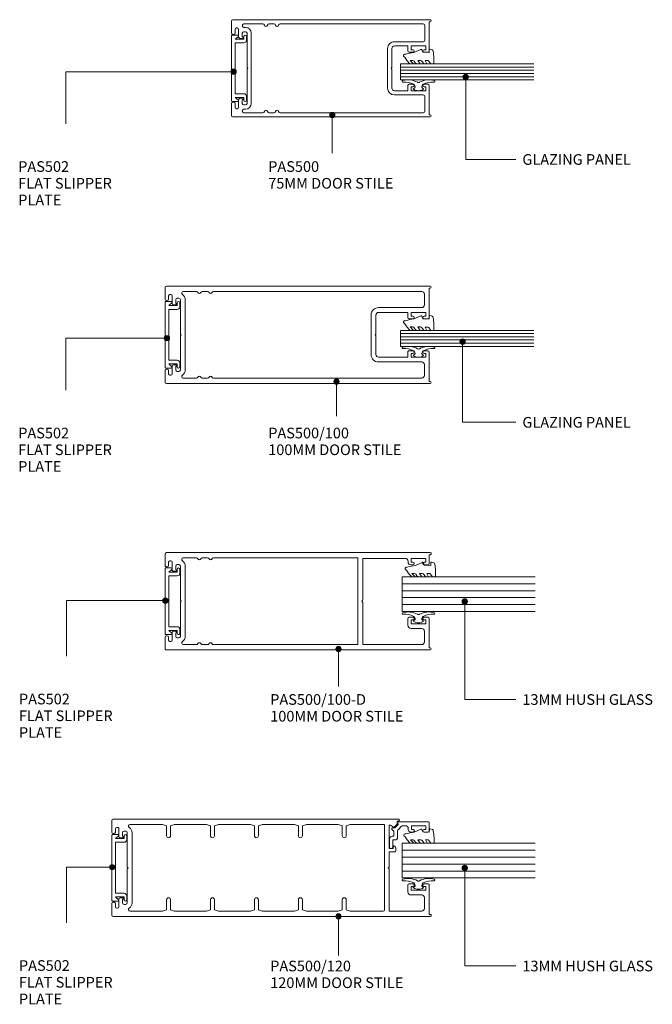
# Model space of a CAD drawing. Units: millimetres. Extents: x 850 to 1088, y 34 to 404.
import ezdxf

# ---------------------------------------------------------------- set-up
doc = ezdxf.new("R2010")
doc.units = ezdxf.units.MM
doc.layers.add('Potter', color=7, linetype='Continuous', lineweight=18)
doc.styles.add('Arial', font='arial.ttf', dxfattribs={"height": 4})

# ---------------------------------------------------------------- blocks, each defined once
blk = doc.blocks.new('PAS_500 - PAS_500-464291-DOOR STILES ALL TYPES')
at = {"layer": 'Potter', "lineweight": 9}
for p, q in [((-18.25, 74.5), (-18.25, 0.37)), ((-13.24, 75), (-17.75, 75)), ((-12.74, 74.15), (-12.74, 74.5)), ((12.74, 74.5), (12.74, 74.15)), ((17.75, 75), (13.24, 75)), ((18.25, 0.37), (18.25, 74.5)), ((-16.65, 63.26), (-16.65, 70.4)), ((-15.35, 70.4), (-15.35, 69.8)), ((-15.15, 72.85), (-15.15, 73.15)), ((-14.65, 73.65), (-13.24, 73.65)), ((-11.75, 72.35), (-14.65, 72.35)), ((-13.75, 69.8), (-13.75, 70.4)), ((-13.15, 71), (-11.85, 71)), ((-11.25, 71), (-11.25, 71.85)), ((11.25, 71.85), (11.25, 71)), ((14.65, 72.35), (11.75, 72.35)), ((11.85, 71), (13.15, 71)), ((13.24, 73.65), (14.65, 73.65)), ((13.75, 70.4), (13.75, 69.8)), ((15.15, 73.15), (15.15, 72.85)), ((15.35, 69.8), (15.35, 70.4)), ((16.65, 70.4), (16.65, 63.26)), ((-0.3, 69.2), (-13.15, 69.2)), ((-13.15, 67.6), (13.15, 67.6)), ((0, 68.9), (-0.3, 69.2)), ((0.3, 69.2), (0, 68.9)), ((13.15, 69.2), (0.3, 69.2)), ((-16.65, 59.06), (-16.65, 60.94)), ((16.65, 60.94), (16.65, 59.06)), ((-16.65, 3), (-16.65, 56.74)), ((16.65, 56.74), (16.65, 3)), ((7.4, 16.4), (-7.4, 16.4)), ((-7.4, 14.8), (-0.3, 14.8)), ((-0.3, 14.8), (0, 15.1)), ((0, 15.1), (0.3, 14.8)), ((0.3, 14.8), (7.4, 14.8)), ((-10, 13.8), (-10, 3)), ((-8.4, 8.8), (-8.4, 13.8)), ((8.4, 13.8), (8.4, 8.8)), ((10, 3), (10, 13.8)), ((-6.5, 8.8), (-8.4, 8.8)), ((-8.4, 2.1), (-8.4, 7.5)), ((-8.4, 7.5), (-7, 7.5)), ((-7, 7.5), (-7, 6.9)), ((-6, 6.9), (-6, 8.3)), ((6, 8.3), (6, 6.9)), ((8.4, 8.8), (6.5, 8.8)), ((7, 6.9), (7, 7.5)), ((7, 7.5), (8.4, 7.5)), ((8.4, 7.5), (8.4, 2.1)), ((-17.5, 0.37), (-17.5, 0.8)), ((-17.5, 0.8), (-6.5, 0.8)), ((-10.6, 2.4), (-16.05, 2.4)), ((-7, 2.1), (-8.4, 2.1)), ((-7, 2.7), (-7, 2.1)), ((-6, 1.3), (-6, 2.7)), ((6, 2.7), (6, 1.3)), ((6.5, 0.8), (17.5, 0.8)), ((7, 2.1), (7, 2.7)), ((8.4, 2.1), (7, 2.1)), ((16.05, 2.4), (10.6, 2.4)), ((17.5, 0.8), (17.5, 0.37))]:
    blk.add_line(p, q, dxfattribs=at)
for centre, radius, start, end in [((-17.75, 74.5), 0.5, 90, 180), ((-13.24, 74.5), 0.5, 0, 90), ((-13.24, 74.15), 0.5, 270, 0), ((13.24, 74.5), 0.5, 90, 180), ((13.24, 74.15), 0.5, 180, 270), ((17.75, 74.5), 0.5, 0, 90), ((-16.05, 70.4), 0.6, 90, 180), ((-15.95, 70.4), 0.6, 0, 90), ((-14.65, 73.15), 0.5, 90, 180), ((-14.65, 72.85), 0.5, 180, 270), ((-13.15, 70.4), 0.6, 90, 180), ((-11.55, 71), 0.3, 180, 0), ((-11.75, 71.85), 0.5, 0, 90), ((11.75, 71.85), 0.5, 90, 180), ((11.55, 71), 0.3, 180, 0), ((13.15, 70.4), 0.6, 0, 90), ((14.65, 73.15), 0.5, 0, 90), ((14.65, 72.85), 0.5, 270, 0), ((15.95, 70.4), 0.6, 90, 180), ((16.05, 70.4), 0.6, 0, 90), ((-13.15, 69.8), 2.2, 180, 270), ((-13.15, 69.8), 0.6, 180, 270), ((13.15, 69.8), 0.6, 270, 0), ((13.15, 69.8), 2.2, 270, 0), ((-16.05, 63.26), 0.6, 180, 255.5225), ((16.05, 63.26), 0.6, 284.4775, 0), ((-16.05, 60.94), 0.6, 104.4775, 180), ((-16.35, 62.1), 0.6, 284.4775, 75.5225), ((16.35, 62.1), 0.6, 104.4775, 255.5225), ((16.05, 60.94), 0.6, 0, 75.5225), ((-16.05, 59.06), 0.6, 180, 255.5225), ((-16.05, 56.74), 0.6, 104.4775, 180), ((-16.35, 57.9), 0.6, 284.4775, 75.5225), ((16.35, 57.9), 0.6, 104.4775, 255.5225), ((16.05, 59.06), 0.6, 284.4775, 0), ((16.05, 56.74), 0.6, 0, 75.5225), ((-7.4, 13.8), 2.6, 90, 180), ((-7.4, 13.8), 1, 90, 180), ((7.4, 13.8), 2.6, 360, 90), ((7.4, 13.8), 1, 360, 90), ((-6.5, 8.3), 0.5, 360, 90), ((6.5, 8.3), 0.5, 90, 180), ((-6.5, 6.9), 0.5, 180, 360), ((6.5, 6.9), 0.5, 180, 360), ((-17.87, 0.37), 0.375, 180, 360), ((-16.05, 3), 0.6, 180, 270), ((-10.6, 3), 0.6, 270, 360), ((-6.5, 2.7), 0.5, 360, 180), ((-6.5, 1.3), 0.5, 270, 0), ((6.5, 2.7), 0.5, 360, 180), ((6.5, 1.3), 0.5, 180, 270), ((10.6, 3), 0.6, 180, 270), ((16.05, 3), 0.6, 270, 360), ((17.88, 0.37), 0.375, 180, 0)]:
    blk.add_arc(centre, radius, start, end, dxfattribs=at)
blk = doc.blocks.new('PAS_502 - PAS_502-465099-DOOR STILES ALL TYPES')
at = {"layer": 'Potter', "lineweight": 9}
for p, q in [((-12.5, 3.25), (-12.5, 5.3)), ((-12.2, 5.6), (12.2, 5.6)), ((-10.95, 4.2), (-11.97, 3.06)), ((-10.95, 1), (-10.95, 4.2)), ((9.55, 4.2), (-9.55, 4.2)), ((-9.55, 4.2), (-9.55, 1)), ((9.55, 1), (9.55, 4.2)), ((11.97, 3.06), (10.95, 4.2)), ((10.95, 4.2), (10.95, 1)), ((12.5, 5.3), (12.5, 3.25)), ((-12, 1), (-10.95, 1)), ((-10.55, 0), (-12, 0)), ((12, 0), (10.55, 0)), ((10.95, 1), (12, 1))]:
    blk.add_line(p, q, dxfattribs=at)
for centre, radius, start, end in [((-12.2, 5.3), 0.3, 90, 180), ((12.2, 5.3), 0.3, 0, 90), ((-12.2, 3.25), 0.3, 180, 321.4644), ((-12, 0.5), 0.5, 90, 270), ((-10.55, 1), 1, 270, 0), ((10.55, 1), 1, 180, 270), ((12.2, 3.25), 0.3, 218.5356, 0), ((12, 0.5), 0.5, 270, 90)]:
    blk.add_arc(centre, radius, start, end, dxfattribs=at)
blk = doc.blocks.new('PAS_500-100 - PAS_500-100-464615-DOOR STILES ALL TYPES')
at = {"layer": 'Potter', "lineweight": 9}
for p, q in [((-13.4, 100), (-17.75, 100)), ((17.75, 100), (13.4, 100)), ((-18.25, 99.5), (-18.25, 0.37)), ((-15.15, 97.85), (-15.15, 98.15)), ((-14.65, 98.65), (-13.4, 98.65)), ((-11.75, 97.35), (-14.65, 97.35)), ((-12.9, 99.15), (-12.9, 99.5)), ((-11.25, 96), (-11.25, 96.85)), ((11.25, 96.85), (11.25, 96)), ((14.65, 97.35), (11.75, 97.35)), ((12.9, 99.5), (12.9, 99.15)), ((13.4, 98.65), (14.65, 98.65)), ((15.15, 98.15), (15.15, 97.85)), ((18.25, 0.37), (18.25, 99.5)), ((-16.25, 93.14), (-16.25, 88.19)), ((-13.75, 94.8), (-13.75, 95.4)), ((-13.15, 96), (-11.85, 96)), ((-0.3, 94.2), (-13.15, 94.2)), ((13.15, 92.4), (-13.15, 92.4)), ((0, 93.9), (-0.3, 94.2)), ((0.3, 94.2), (0, 93.9)), ((13.15, 94.2), (0.3, 94.2)), ((11.85, 96), (13.15, 96)), ((13.75, 95.4), (13.75, 94.8)), ((16.25, 88.19), (16.25, 93.14)), ((-16.25, 86.01), (-16.25, 83.99)), ((16.25, 83.99), (16.25, 86.01)), ((-16.25, 81.81), (-16.25, 3.6)), ((16.25, 3.6), (16.25, 81.81)), ((-7.4, 22.6), (7.4, 22.6)), ((-10.2, 3.6), (-10.2, 19.8)), ((-8.4, 8.8), (-8.4, 19.8)), ((-0.3, 20.8), (-7.4, 20.8)), ((-0.3, 20.8), (0, 21.1)), ((0, 21.1), (0.3, 20.8)), ((0.3, 20.8), (7.4, 20.8)), ((8.4, 19.8), (8.4, 8.8)), ((10.2, 19.8), (10.2, 3.6)), ((-6.5, 8.8), (-8.4, 8.8)), ((-8.4, 2.1), (-8.4, 7.5)), ((-8.4, 7.5), (-7, 7.5)), ((-7, 7.5), (-7, 6.9)), ((-6, 6.9), (-6, 8.3)), ((6, 8.3), (6, 6.9)), ((8.4, 8.8), (6.5, 8.8)), ((7, 6.9), (7, 7.5)), ((7, 7.5), (8.4, 7.5)), ((8.4, 7.5), (8.4, 2.1)), ((-17.5, 0.37), (-17.5, 0.8)), ((-17.5, 0.8), (-6.5, 0.8)), ((-15.25, 2.6), (-11.2, 2.6)), ((-7, 2.1), (-8.4, 2.1)), ((-7, 2.7), (-7, 2.1)), ((-6, 1.3), (-6, 2.7)), ((6, 2.7), (6, 1.3)), ((6.5, 0.8), (17.5, 0.8)), ((7, 2.1), (7, 2.7)), ((8.4, 2.1), (7, 2.1)), ((11.2, 2.6), (15.25, 2.6)), ((17.5, 0.8), (17.5, 0.37))]:
    blk.add_line(p, q, dxfattribs=at)
for centre, radius, start, end in [((-17.75, 99.5), 0.5, 90, 180), ((-13.4, 99.5), 0.5, 0, 90), ((13.4, 99.5), 0.5, 90, 180), ((17.75, 99.5), 0.5, 0, 90), ((-14.65, 98.15), 0.5, 90, 180), ((-14.65, 97.85), 0.5, 180, 270), ((-13.4, 99.15), 0.5, 270, 0), ((-11.75, 96.85), 0.5, 0, 90), ((11.75, 96.85), 0.5, 90, 180), ((13.4, 99.15), 0.5, 180, 270), ((14.65, 98.15), 0.5, 0, 90), ((14.65, 97.85), 0.5, 270, 0), ((-15.65, 93.14), 0.6, 33.5573, 180), ((-13.15, 94.8), 2.4, 213.5573, 270), ((-13.15, 95.4), 0.6, 90, 180), ((-13.15, 94.8), 0.6, 180, 270), ((-11.55, 96), 0.3, 180, 360), ((11.55, 96), 0.3, 180, 0), ((13.15, 95.4), 0.6, 0, 90), ((13.15, 94.8), 0.6, 270, 0), ((13.15, 94.8), 2.4, 270, 326.4427), ((15.65, 93.14), 0.6, 0, 146.4427), ((-15.65, 88.19), 0.6, 180, 245.3757), ((-15.65, 86.01), 0.6, 114.6243, 180), ((-16.15, 87.1), 0.6, 294.6243, 65.3757), ((16.15, 87.1), 0.6, 114.6243, 245.3757), ((15.65, 88.19), 0.6, 294.6243, 0), ((15.65, 86.01), 0.6, 0, 65.3757), ((-15.65, 83.99), 0.6, 180, 245.3757), ((-15.65, 81.81), 0.6, 114.6243, 180), ((-16.15, 82.9), 0.6, 294.6243, 65.3757), ((16.15, 82.9), 0.6, 114.6243, 245.3757), ((15.65, 83.99), 0.6, 294.6243, 0), ((15.65, 81.81), 0.6, 0, 65.3757), ((-7.4, 19.8), 2.8, 90, 180), ((7.4, 19.8), 2.8, 360, 90), ((-7.4, 19.8), 1, 90, 180), ((7.4, 19.8), 1, 0, 90), ((-6.5, 8.3), 0.5, 360, 90), ((6.5, 8.3), 0.5, 90, 180), ((-6.5, 6.9), 0.5, 180, 360), ((6.5, 6.9), 0.5, 180, 360), ((-17.88, 0.37), 0.375, 180, 360), ((-15.25, 3.6), 1, 180, 270), ((-11.2, 3.6), 1, 270, 0), ((-6.5, 2.7), 0.5, 360, 180), ((-6.5, 1.3), 0.5, 270, 0), ((6.5, 2.7), 0.5, 360, 180), ((6.5, 1.3), 0.5, 180, 270), ((11.2, 3.6), 1, 180, 270), ((15.25, 3.6), 1, 270, 0), ((17.87, 0.37), 0.375, 180, 0)]:
    blk.add_arc(centre, radius, start, end, dxfattribs=at)
blk = doc.blocks.new('PAS_500-100-D - PAS_500-100-D-1456275-DOOR STILES ALL TYPES')
at = {"layer": 'Potter', "lineweight": 9}
for p, q in [((-18.25, -99.5), (-18.25, -0.4)), ((-17.45, -0.4), (-17.45, -0.8)), ((-17.45, -0.8), (-14.2, -0.8)), ((-14.7, -2.1), (-16.1, -2.1)), ((-16.1, -2.1), (-16.1, -7.5)), ((-14.7, -2.7), (-14.7, -2.1)), ((-13.7, -1.3), (-13.7, -2.7)), ((6, -2.7), (6, -1.3)), ((6.5, -0.8), (17.45, -0.8)), ((8.4, -2.1), (7, -2.1)), ((7, -2.1), (7, -2.7)), ((8.4, -7.5), (8.4, -2.1)), ((10.2, -3.6), (10.2, -7.6)), ((15.25, -2.6), (11.2, -2.6)), ((16.25, -25.75), (16.25, -3.6)), ((17.45, -0.8), (17.45, -0.4)), ((18.25, -0.4), (18.25, -99.5)), ((-14.7, -7.5), (-14.7, -6.9)), ((-13.7, -6.9), (-13.7, -7.7)), ((6, -8.3), (6, -6.9)), ((7, -6.9), (7, -7.5)), ((-16.1, -7.5), (-14.7, -7.5)), ((-16.1, -9.7), (-16.1, -25.75)), ((-14.7, -8.7), (-15.1, -8.7)), ((9, -8.8), (6.5, -8.8)), ((7, -7.5), (8.4, -7.5)), ((-16.1, -25.75), (-0.51, -25.75)), ((0.51, -25.75), (16.25, -25.75)), ((16.25, -27.55), (-16.25, -27.55)), ((-16.25, -27.55), (-16.25, -81.81)), ((-0.15, -25.9), (0, -26.05)), ((0, -26.05), (0.15, -25.9)), ((16.25, -81.81), (16.25, -27.55)), ((-16.25, -83.99), (-16.25, -86.01)), ((16.25, -86.01), (16.25, -83.99)), ((-16.25, -88.19), (-16.25, -93.14)), ((16.25, -93.14), (16.25, -88.19)), ((-13.75, -94.8), (-13.75, -95.4)), ((-13.15, -92.4), (0, -92.4)), ((-0.51, -94.2), (-13.15, -94.2)), ((-13.15, -96), (-11.85, -96)), ((-11.25, -96), (-11.25, -96.85)), ((0, -93.9), (-0.15, -94.05)), ((0, -92.4), (13.15, -92.4)), ((0.15, -94.05), (0, -93.9)), ((13.15, -94.2), (0.51, -94.2)), ((11.25, -96.85), (11.25, -96)), ((11.85, -96), (13.15, -96)), ((13.75, -95.4), (13.75, -94.8)), ((-15.15, -97.85), (-15.15, -98.15)), ((-11.75, -97.35), (-14.65, -97.35)), ((-14.65, -98.65), (-13.4, -98.65)), ((-12.9, -99.15), (-12.9, -99.5)), ((14.65, -97.35), (11.75, -97.35)), ((12.9, -99.5), (12.9, -99.15)), ((13.4, -98.65), (14.65, -98.65)), ((15.15, -98.15), (15.15, -97.85)), ((-13.4, -100), (-17.75, -100)), ((17.75, -100), (13.4, -100))]:
    blk.add_line(p, q, dxfattribs=at)
for centre, radius, start, end in [((-17.85, -0.4), 0.4, 360, 180), ((-14.2, -2.7), 0.5, 179.9922, 359.9922), ((-14.2, -1.3), 0.5, 359.9922, 89.9957), ((6.5, -1.3), 0.5, 90, 180), ((6.5, -2.7), 0.5, 180, 360), ((11.2, -3.6), 1, 90, 180), ((15.25, -3.6), 1, 0, 90), ((17.85, -0.4), 0.4, 0, 180), ((-14.2, -6.9), 0.5, 359.9922, 179.9922), ((6.5, -6.9), 0.5, 0, 180), ((-15.1, -9.7), 1, 89.9922, 179.9946), ((-14.7, -7.7), 1, 269.9922, 359.9922), ((6.5, -8.3), 0.5, 180, 270), ((9, -7.6), 1.2, 270, 0), ((-0.51, -26.25), 0.5, 45, 90), ((0.51, -26.25), 0.5, 90, 135), ((-15.65, -81.81), 0.6, 180, 245.3757), ((-15.65, -83.99), 0.6, 114.6243, 180), ((-16.15, -82.9), 0.6, 294.6243, 65.3757), ((16.15, -82.9), 0.6, 114.6243, 245.3757), ((15.65, -81.81), 0.6, 294.6243, 0), ((15.65, -83.99), 0.6, 0, 65.3757), ((-15.65, -86.01), 0.6, 180, 245.3757), ((-15.65, -88.19), 0.6, 114.6243, 180), ((-16.15, -87.1), 0.6, 294.6243, 65.3757), ((16.15, -87.1), 0.6, 114.6243, 245.3757), ((15.65, -86.01), 0.6, 294.6243, 0), ((15.65, -88.19), 0.6, 0, 65.3757), ((-15.65, -93.14), 0.6, 180, 326.4427), ((-13.15, -94.8), 2.4, 90, 146.4427), ((-13.15, -94.8), 0.6, 90, 180), ((-13.15, -95.4), 0.6, 180, 270), ((-11.55, -96), 0.3, 0, 180), ((-0.51, -93.7), 0.5, 270, 315), ((0.51, -93.7), 0.5, 225, 270), ((11.55, -96), 0.3, 360, 180), ((13.15, -94.8), 2.4, 33.5573, 90), ((13.15, -94.8), 0.6, 0, 90), ((13.15, -95.4), 0.6, 270, 360), ((15.65, -93.14), 0.6, 213.5573, 0), ((-17.75, -99.5), 0.5, 180, 270), ((-14.65, -97.85), 0.5, 90, 180), ((-14.65, -98.15), 0.5, 180, 270), ((-13.4, -99.15), 0.5, 0, 90), ((-13.4, -99.5), 0.5, 270, 0), ((-11.75, -96.85), 0.5, 270, 0), ((11.75, -96.85), 0.5, 180, 270), ((13.4, -99.15), 0.5, 90, 180), ((13.4, -99.5), 0.5, 180, 270), ((14.65, -97.85), 0.5, 0, 90), ((14.65, -98.15), 0.5, 270, 360), ((17.75, -99.5), 0.5, 270, 0)]:
    blk.add_arc(centre, radius, start, end, dxfattribs=at)
blk = doc.blocks.new('PAS_502 - PAS_502-1457314-DOOR STILES ALL TYPES')
at = {"layer": 'Potter', "lineweight": 9}
for p, q in [((-10.55, 0), (-12, 0)), ((12, 0), (10.55, 0)), ((-12.5, -3.25), (-12.5, -5.3)), ((-12, -1), (-10.95, -1)), ((-10.95, -4.2), (-11.97, -3.06)), ((-10.95, -1), (-10.95, -4.2)), ((-9.55, -4.2), (-9.55, -1)), ((9.55, -1), (9.55, -4.2)), ((10.95, -4.2), (10.95, -1)), ((10.95, -1), (12, -1)), ((11.97, -3.06), (10.95, -4.2)), ((12.5, -5.3), (12.5, -3.25)), ((-12.2, -5.6), (12.2, -5.6)), ((9.55, -4.2), (-9.55, -4.2))]:
    blk.add_line(p, q, dxfattribs=at)
for centre, radius, start, end in [((-10.55, -1), 1, 360, 90), ((-12, -0.5), 0.5, 90, 270), ((-12.2, -3.25), 0.3, 38.5356, 180), ((10.55, -1), 1, 90, 180), ((12.2, -3.25), 0.3, 0, 141.4644), ((12, -0.5), 0.5, 270, 90), ((-12.2, -5.3), 0.3, 180, 270), ((12.2, -5.3), 0.3, 270, 0)]:
    blk.add_arc(centre, radius, start, end, dxfattribs=at)
blk = doc.blocks.new('PAS_Glazing Panel - 13mm Hush Glass-1248500-DOOR STILES ALL TYPES')
at = {"layer": 'Potter'}
for p, q in [((-13, 0), (-13, 50)), ((0, 0), (0, 50)), ((0, 0), (-13, 0))]:
    blk.add_line(p, q, dxfattribs=at)
at = {"layer": 'Potter', "lineweight": 9}
for p, q in [((-10.4, 0), (-10.4, 50)), ((-7.8, 0), (-7.8, 50)), ((-5.2, 0), (-5.2, 50)), ((-2.6, 0), (-2.6, 50))]:
    blk.add_line(p, q, dxfattribs=at)
blk = doc.blocks.new('PAS_Rubber Seal 1 - PAS_Rubber Seal-1635788-DOOR STILES ALL TYPES')
at = {"layer": 'Potter', "lineweight": 9}
for p, q in [((-4.88, 7.01), (-3.67, 7.75)), ((-6.16, 4.53), (-4.88, 5.75)), ((-6.16, 5.39), (-6.16, 4.53)), ((-4.88, 7.01), (-5.97, 5.98)), ((-5.19, 4.23), (-5.73, 3.85)), ((-4.88, 5.75), (-4.88, 4.78)), ((-0.73, 1.82), (-1.85, 4.38)), ((-6.16, 3.09), (-6.16, 2.03)), ((-6.16, 2.03), (-4.88, 2.94)), ((-6.16, 0.17), (-6.16, -0.5)), ((-6.16, -0.5), (-4.88, 0.07)), ((-5.28, 1.26), (-5.93, 0.74)), ((-4.88, 2.94), (-4.88, 1.86)), ((-4.88, 0.07), (-4.88, -0.79)), ((-1.87, -1.33), (-1.8, 1.07)), ((-1.8, 1.07), (-0.85, 1.44)), ((-6.16, -2.09), (-6.16, -2.83)), ((-5.1, -1.19), (-6.02, -1.83)), ((-5.81, -3.11), (-3.92, -3.13)), ((-0.82, -1.39), (-1.87, -1.33)), ((-0.87, -2.49), (-0.61, -1.7))]:
    blk.add_line(p, q, dxfattribs=at)
for centre, radius, start, end in [((-3.09, 7.68), 0.583, 337.1747, 172.8985), ((-28.73, -0.15), 27.26, 9.5715, 16.1904), ((-5.45, 5.49), 0.718, 136.4771, 188.2795), ((-5.33, 3.11), 0.839, 119.0494, 181.6881), ((-5.72, 4.89), 0.849, 308.623, 352.5444), ((-5.52, 0.24), 0.645, 129.403, 186.0733), ((-5.69, 1.97), 0.824, 300.0622, 352.109), ((-0.95, 1.68), 0.26, 291.2413, 33.4427), ((-5.92, -2.05), 0.246, 113.9944, 189.2347), ((-5.88, -2.83), 0.288, 180, 282.9366), ((-5.2, -0.87), 0.334, 286.6955, 14.3293), ((-4.89, 16), 19.16, 272.9313, 280.4115), ((-1.39, -2.28), 0.558, 265.6298, 338.3563), ((-0.84, -1.63), 0.24, 341.5568, 85.8486)]:
    blk.add_arc(centre, radius, start, end, dxfattribs=at)
blk = doc.blocks.new('PAS_Rubber Seal 3 - PAS_Rubber Seal 2-471764-DOOR STILES ALL TYPES')
at = {"layer": 'Potter', "lineweight": 9}
for p, q in [((-2, 1.46), (-2.18, 1.57)), ((-1.29, 1.3), (-1.57, 1.3)), ((-0.65, 1.94), (-1.09, 1.39)), ((-2.18, -1.57), (-2, -1.46)), ((-1.57, -1.3), (-1.29, -1.3)), ((-1.09, -1.39), (-0.65, -1.94))]:
    blk.add_line(p, q, dxfattribs=at)
for centre, radius, start, end in [((3.4, 3.88), 7.47, 164.0314, 208.0734), ((-3.5, 5.85), 0.299, 355.2228, 164.0314), ((4.3, 5.2), 7.53, 175.2228, 207.1791), ((-3.56, 0), 0.518, 0, 44.7315), ((-3.56, 0), 0.518, 315.2685, 360), ((-1.85, 2.14), 0.66, 214.8596, 240.0723), ((-1.57, 1.94), 0.648, 228.2892, 270), ((-1.29, 1.56), 0.259, 270, 321.3402), ((-2.62, 0.21), 2.62, 355.4591, 41.4108), ((3.4, -3.88), 7.47, 151.9266, 195.9686), ((4.3, -5.2), 7.53, 152.8209, 184.7772), ((-1.85, -2.14), 0.66, 119.9277, 145.1404), ((-1.57, -1.94), 0.648, 90, 131.7108), ((-1.29, -1.56), 0.259, 38.6598, 90), ((-2.62, -0.21), 2.62, 318.5892, 4.5409), ((-3.5, -5.85), 0.299, 195.9686, 4.7772)]:
    blk.add_arc(centre, radius, start, end, dxfattribs=at)
blk = doc.blocks.new('PAS_Rubber Seal 1 - PAS_Rubber Seal-1635956-DOOR STILES ALL TYPES')
at = {"layer": 'Potter', "lineweight": 9}
for p, q in [((-4.77, 7.01), (-3.67, 7.75)), ((-6.05, 4.53), (-4.76, 5.75)), ((-6.05, 5.39), (-6.05, 4.53)), ((-4.77, 7.01), (-5.86, 5.98)), ((-5.08, 4.23), (-5.62, 3.85)), ((-4.76, 5.75), (-4.76, 4.78)), ((-0.73, 1.82), (-1.85, 4.38)), ((-6.05, 3.09), (-6.05, 2.03)), ((-6.05, 2.03), (-4.76, 2.94)), ((-6.05, 0.17), (-6.05, -0.5)), ((-6.05, -0.5), (-4.77, 0.07)), ((-5.17, 1.26), (-5.82, 0.74)), ((-4.77, 0.07), (-4.76, -0.79)), ((-4.76, 2.94), (-4.76, 1.86)), ((-1.87, -1.33), (-1.8, 1.07)), ((-1.8, 1.07), (-0.85, 1.44)), ((-6.05, -2.09), (-6.05, -2.83)), ((-4.99, -1.19), (-5.91, -1.83)), ((-5.7, -3.11), (-3.92, -3.13)), ((-0.82, -1.39), (-1.87, -1.33)), ((-0.87, -2.49), (-0.61, -1.7))]:
    blk.add_line(p, q, dxfattribs=at)
for centre, radius, start, end in [((-3.09, 7.68), 0.583, 337.1747, 172.8985), ((-28.73, -0.15), 27.26, 9.5715, 16.1904), ((-5.34, 5.49), 0.718, 136.4771, 188.2795), ((-5.22, 3.11), 0.839, 119.0494, 181.6881), ((-5.61, 4.89), 0.849, 308.623, 352.5444), ((-5.41, 0.24), 0.645, 129.403, 186.0733), ((-5.58, 1.97), 0.824, 300.0622, 352.109), ((-0.95, 1.68), 0.26, 291.2413, 33.4427), ((-5.81, -2.05), 0.246, 113.9944, 189.2347), ((-5.77, -2.83), 0.288, 180, 282.9366), ((-5.09, -0.87), 0.334, 286.6955, 14.3293), ((-4.89, 16), 19.16, 272.9313, 280.4115), ((-1.39, -2.28), 0.558, 265.6298, 338.3563), ((-0.84, -1.63), 0.24, 341.5568, 85.8486)]:
    blk.add_arc(centre, radius, start, end, dxfattribs=at)
blk = doc.blocks.new('PAS_Glazing Panel - Potters Glazing Panel 8mm-1026908-DOOR STILES ALL TYPES')
at = {"layer": 'Potter'}
for p, q in [((-5.99, 0), (-5.99, -50)), ((0, 0), (-5.99, 0)), ((0, 0), (0, -50))]:
    blk.add_line(p, q, dxfattribs=at)
at = {"layer": 'Potter', "lineweight": 9}
for p, q in [((-4.8, 0), (-4.8, -50)), ((-3.6, 0), (-3.6, -50)), ((-2.4, 0), (-2.4, -50)), ((-1.2, 0), (-1.2, -50))]:
    blk.add_line(p, q, dxfattribs=at)
blk = doc.blocks.new('PAS_Rubber Seal 3 - PAS_Rubber Seal 2-808039-DOOR STILES ALL TYPES')
at = {"layer": 'Potter', "lineweight": 9}
for p, q in [((-2.18, 1.57), (-2, 1.46)), ((-1.57, 1.3), (-1.29, 1.3)), ((-1.09, 1.39), (-0.65, 1.94)), ((-2, -1.46), (-2.18, -1.57)), ((-1.29, -1.3), (-1.57, -1.3)), ((-0.65, -1.94), (-1.09, -1.39))]:
    blk.add_line(p, q, dxfattribs=at)
for centre, radius, start, end in [((3.4, 3.88), 7.47, 164.0314, 208.0734), ((-3.5, 5.85), 0.299, 355.2228, 164.0314), ((4.3, 5.2), 7.53, 175.2228, 207.1791), ((-3.56, 0), 0.518, 0, 44.7315), ((-3.56, 0), 0.518, 315.2685, 360), ((-1.85, 2.14), 0.66, 214.8596, 240.0723), ((-1.57, 1.94), 0.648, 228.2892, 270), ((-1.29, 1.56), 0.259, 270, 321.3402), ((-2.62, 0.21), 2.62, 355.4591, 41.4108), ((-2.62, -0.21), 2.62, 318.5892, 4.5409), ((3.4, -3.88), 7.47, 151.9266, 195.9686), ((4.3, -5.2), 7.53, 152.8209, 184.7772), ((-1.85, -2.14), 0.66, 119.9277, 145.1404), ((-1.57, -1.94), 0.648, 90, 131.7108), ((-1.29, -1.56), 0.259, 38.6598, 90), ((-3.5, -5.85), 0.299, 195.9686, 4.7772)]:
    blk.add_arc(centre, radius, start, end, dxfattribs=at)
blk = doc.blocks.new('PAS_Rubber Seal 1 - PAS_Rubber Seal-1635957-DOOR STILES ALL TYPES')
at = {"layer": 'Potter', "lineweight": 9}
for p, q in [((-4.9, 7.01), (-3.67, 7.75)), ((-6.18, 4.53), (-4.89, 5.75)), ((-6.18, 5.39), (-6.18, 4.53)), ((-4.9, 7.01), (-5.99, 5.98)), ((-5.21, 4.23), (-5.75, 3.85)), ((-4.89, 5.75), (-4.89, 4.78)), ((-0.73, 1.82), (-1.85, 4.38)), ((-6.18, 3.09), (-6.18, 2.03)), ((-6.18, 2.03), (-4.89, 2.94)), ((-6.18, 0.17), (-6.18, -0.5)), ((-6.18, -0.5), (-4.9, 0.07)), ((-5.3, 1.26), (-5.95, 0.74)), ((-4.9, 0.07), (-4.89, -0.79)), ((-4.89, 2.94), (-4.89, 1.86)), ((-1.87, -1.33), (-1.8, 1.07)), ((-1.8, 1.07), (-0.85, 1.44)), ((-6.18, -2.09), (-6.18, -2.83)), ((-5.12, -1.19), (-6.04, -1.83)), ((-5.83, -3.11), (-3.92, -3.13)), ((-0.82, -1.39), (-1.87, -1.33)), ((-0.87, -2.49), (-0.61, -1.7))]:
    blk.add_line(p, q, dxfattribs=at)
for centre, radius, start, end in [((-3.09, 7.68), 0.583, 337.1747, 172.8985), ((-28.73, -0.15), 27.26, 9.5715, 16.1904), ((-5.47, 5.49), 0.718, 136.4771, 188.2795), ((-5.35, 3.11), 0.839, 119.0494, 181.6881), ((-5.74, 4.89), 0.849, 308.623, 352.5444), ((-5.54, 0.24), 0.645, 129.403, 186.0733), ((-5.71, 1.97), 0.824, 300.0622, 352.109), ((-0.95, 1.68), 0.26, 291.2413, 33.4427), ((-5.94, -2.05), 0.246, 113.9944, 189.2347), ((-5.9, -2.83), 0.288, 180, 282.9366), ((-5.22, -0.87), 0.334, 286.6955, 14.3293), ((-4.89, 16), 19.16, 272.9313, 280.4115), ((-1.39, -2.28), 0.558, 265.6298, 338.3563), ((-0.84, -1.63), 0.24, 341.5568, 85.8486)]:
    blk.add_arc(centre, radius, start, end, dxfattribs=at)
blk = doc.blocks.new('PAS_500-120 - PAS_500-120-1489502-DOOR STILES ALL TYPES')
at = {"layer": 'Potter', "lineweight": 9}
for p, q in [((0, -119.63), (0, -0.5)), ((0.5, 0), (4.85, 0)), ((3.1, -1.85), (3.1, -2.15)), ((4.85, -1.35), (3.6, -1.35)), ((3.6, -2.65), (6.5, -2.65)), ((5.35, -0.5), (5.35, -0.85)), ((7, -3.15), (7, -4)), ((29.5, -4), (29.5, -3.15)), ((30, -2.65), (32.9, -2.65)), ((31.15, -0.85), (31.15, -0.5)), ((31.65, 0), (36, 0)), ((32.9, -1.35), (31.65, -1.35)), ((33.4, -2.15), (33.4, -1.85)), ((36.5, -0.5), (36.5, -107.63)), ((2, -11.81), (2, -6.86)), ((4.5, -4.6), (4.5, -5.2)), ((6.4, -4), (5.1, -4)), ((5.1, -5.8), (17.85, -5.8)), ((17.85, -5.8), (18.25, -6.2)), ((18.25, -6.2), (18.65, -5.8)), ((18.65, -5.8), (31.4, -5.8)), ((31.4, -4), (30.1, -4)), ((32, -5.2), (32, -4.6)), ((34.5, -6.86), (34.5, -11.81)), ((5.1, -7.6), (18.25, -7.6)), ((18.25, -7.6), (31.4, -7.6)), ((2, -19.08), (2, -11.81)), ((34.5, -11.81), (34.5, -19.08)), ((2.5, -20.58), (2, -19.08)), ((2, -23.58), (2.5, -22.08)), ((6.25, -20.58), (2.5, -20.58)), ((2.5, -22.08), (6.25, -22.08)), ((34, -20.58), (30.25, -20.58)), ((30.25, -22.08), (34, -22.08)), ((34.5, -19.08), (34, -20.58)), ((34, -22.08), (34.5, -23.58)), ((2, -35.58), (2, -23.58)), ((34.5, -23.58), (34.5, -35.58)), ((2.5, -37.08), (2, -35.58)), ((34.5, -35.58), (34, -37.08)), ((2, -40.08), (2.5, -38.58)), ((2, -52.08), (2, -40.08)), ((6.25, -37.08), (2.5, -37.08)), ((2.5, -38.58), (6.25, -38.58)), ((34, -37.08), (30.25, -37.08)), ((30.25, -38.58), (34, -38.58)), ((34, -38.58), (34.5, -40.08)), ((34.5, -40.08), (34.5, -52.08)), ((2.5, -53.58), (2, -52.08)), ((2, -56.58), (2.5, -55.08)), ((6.25, -53.58), (2.5, -53.58)), ((2.5, -55.08), (6.25, -55.08)), ((34, -53.58), (30.25, -53.58)), ((30.25, -55.08), (34, -55.08)), ((34.5, -52.08), (34, -53.58)), ((34, -55.08), (34.5, -56.58)), ((2, -68.58), (2, -56.58)), ((34.5, -56.58), (34.5, -68.58)), ((2.5, -70.08), (2, -68.58)), ((6.25, -70.08), (2.5, -70.08)), ((34, -70.08), (30.25, -70.08)), ((34.5, -68.58), (34, -70.08)), ((2, -73.08), (2.5, -71.58)), ((2, -85.08), (2, -73.08)), ((2.5, -71.58), (6.25, -71.58)), ((30.25, -71.58), (34, -71.58)), ((34, -71.58), (34.5, -73.08)), ((34.5, -73.08), (34.5, -85.08)), ((2.5, -86.58), (2, -85.08)), ((2, -89.58), (2.5, -88.08)), ((6.25, -86.58), (2.5, -86.58)), ((2.5, -88.08), (6.25, -88.08)), ((34, -86.58), (30.25, -86.58)), ((30.25, -88.08), (34, -88.08)), ((34.5, -85.08), (34, -86.58)), ((34, -88.08), (34.5, -89.58)), ((2, -101.9), (2, -89.58)), ((34.5, -89.58), (34.5, -102.4)), ((34.5, -102.4), (2.5, -102.4)), ((2, -104.2), (2, -116.4)), ((17.85, -104.2), (2, -104.2)), ((18.25, -103.8), (17.85, -104.2)), ((18.65, -104.2), (18.25, -103.8)), ((24.25, -104.2), (18.65, -104.2)), ((24.25, -106.4), (24.25, -104.2)), ((25.51, -106.7), (24.55, -106.7)), ((25.45, -104.2), (25.45, -105.7)), ((33.98, -104.2), (25.45, -104.2)), ((25.45, -105.7), (26.15, -105.7)), ((33.54, -105.85), (34.24, -104.65)), ((34.49, -107.11), (33.59, -106.21)), ((35.75, -107.2), (34.7, -107.2)), ((35.75, -107.63), (35.75, -107.2)), ((8.05, -116.4), (8.05, -112.4)), ((9.25, -111.2), (11.75, -111.2)), ((9.85, -112.5), (9.85, -117.9)), ((11.25, -112.5), (9.85, -112.5)), ((11.25, -113.1), (11.25, -112.5)), ((12.25, -111.7), (12.25, -113.1)), ((3, -117.4), (7.05, -117.4)), ((9.85, -117.9), (11.25, -117.9)), ((11.25, -117.9), (11.25, -117.3)), ((12.25, -117.3), (12.25, -118.7)), ((0.75, -119.2), (0.75, -119.63)), ((11.75, -119.2), (0.75, -119.2))]:
    blk.add_line(p, q, dxfattribs=at)
for centre, radius, start, end in [((0.5, -0.5), 0.5, 90, 180), ((3.6, -1.85), 0.5, 90, 180), ((3.6, -2.15), 0.5, 180, 270), ((4.85, -0.5), 0.5, 360, 90), ((4.85, -0.85), 0.5, 270, 0), ((6.5, -3.15), 0.5, 360, 90), ((30, -3.15), 0.5, 90, 180), ((31.65, -0.5), 0.5, 90, 180), ((31.65, -0.85), 0.5, 180, 270), ((32.9, -1.85), 0.5, 0, 90), ((32.9, -2.15), 0.5, 270, 0), ((36, -0.5), 0.5, 360, 90), ((2.6, -6.86), 0.6, 33.5573, 180), ((5.1, -5.2), 2.4, 213.5573, 270), ((5.1, -4.6), 0.6, 90, 180), ((5.1, -5.2), 0.6, 180, 270), ((6.7, -4), 0.3, 180, 0), ((29.8, -4), 0.3, 180, 0), ((31.4, -4.6), 0.6, 0, 90), ((31.4, -5.2), 0.6, 270, 0), ((31.4, -5.2), 2.4, 270, 326.4427), ((33.9, -6.86), 0.6, 0, 146.4427), ((6.25, -21.33), 0.75, 270, 90), ((30.25, -21.33), 0.75, 90, 270), ((6.25, -37.83), 0.75, 270, 90), ((30.25, -37.83), 0.75, 90, 270), ((6.25, -54.33), 0.75, 270, 90), ((30.25, -54.33), 0.75, 90, 270), ((6.25, -70.83), 0.75, 270, 90), ((30.25, -70.83), 0.75, 90, 270), ((6.25, -87.33), 0.75, 270, 90), ((30.25, -87.33), 0.75, 90, 270), ((2.5, -101.9), 0.5, 180, 270), ((24.55, -106.4), 0.3, 180, 270), ((25.51, -105.7), 1, 270, 334.6231), ((26.15, -106), 0.3, 334.6231, 90), ((33.8, -106), 0.3, 150, 225), ((33.98, -104.5), 0.3, 330, 90), ((34.7, -106.9), 0.3, 225, 270), ((36.12, -107.63), 0.375, 180, 0), ((9.25, -112.4), 1.2, 90, 180), ((11.75, -113.1), 0.5, 180, 0), ((11.75, -111.7), 0.5, 0, 90), ((3, -116.4), 1, 180, 270), ((7.05, -116.4), 1, 270, 0), ((11.75, -117.3), 0.5, 0, 180), ((0.37, -119.63), 0.375, 180, 0), ((11.75, -118.7), 0.5, 270, 0)]:
    blk.add_arc(centre, radius, start, end, dxfattribs=at)
blk = doc.blocks.new('PAS_504-B - PAS_504-B-1459444-DOOR STILES ALL TYPES')
at = {"layer": 'Potter', "lineweight": 9}
for p, q in [((0.6, 0.03), (3.65, 0.03)), ((3.25, -1.17), (0.6, -1.17)), ((3.25, -1.97), (3.25, -1.17)), ((6.5, -2.97), (4.25, -2.97)), ((4.65, -0.97), (4.65, -1.57)), ((4.65, -1.57), (6.58, -1.57)), ((6.58, -1.57), (6.89, -1.02)), ((8.31, -4.37), (7.21, -3.27)), ((7.85, -1.93), (9.1, -3.17)), ((9.1, -3.17), (9.4, -3.17)), ((10, -3.17), (10, -14.57)), ((7.2, -6.97), (7.59, -6.97)), ((8.6, -5.97), (8.6, -5.09)), ((6.2, -8.77), (6.2, -7.97)), ((7.2, -8.17), (7.2, -8.77)), ((8.6, -8.17), (7.2, -8.17)), ((8.6, -13.57), (8.6, -8.17)), ((6.2, -14.37), (6.2, -12.97)), ((7.2, -12.97), (7.2, -13.57)), ((7.2, -13.57), (8.6, -13.57)), ((9.7, -14.87), (6.7, -14.87))]:
    blk.add_line(p, q, dxfattribs=at)
for centre, radius, start, end in [((0.6, -0.57), 0.6, 90, 269.9922), ((3.65, -0.97), 1, 0, 89.9922), ((4.25, -1.97), 1, 180, 269.9922), ((6.5, -3.97), 1, 44.9922, 90), ((7.33, -1.27), 0.5, 339.0102, 149.9782), ((8.06, -1.67), 0.327, 149.99, 224.99), ((9.7, -3.17), 0.3, 0, 179.9842), ((7.2, -7.97), 1, 90, 179.9922), ((7.6, -5.97), 1, 269.402, 0), ((7.6, -5.08), 1, 359.1035, 44.9922), ((6.7, -8.77), 0.5, 180, 359.9922), ((6.7, -12.97), 0.5, 0, 179.9922), ((6.7, -14.37), 0.5, 180, 269.9957), ((9.7, -14.57), 0.3, 270, 359.9922)]:
    blk.add_arc(centre, radius, start, end, dxfattribs=at)

msp = doc.modelspace()

# ---------------------------------------------------------------- hatches: boundary and pattern name
at = {"layer": 'Potter', "lineweight": 9}
h = msp.add_hatch(color=256, dxfattribs=at)
edge = h.paths.add_edge_path(flags=0)
edge.add_arc((930.72, 384.37), 1, 0, 360)
h = msp.add_hatch(color=256, dxfattribs=at)
edge = h.paths.add_edge_path(flags=0)
edge.add_arc((1017.93, 382.39), 1, 0, 360)
h = msp.add_hatch(color=256, dxfattribs=at)
edge = h.paths.add_edge_path(flags=0)
edge.add_arc((967.82, 368.09), 1, 0, 360)
h = msp.add_hatch(color=256, dxfattribs=at)
edge = h.paths.add_edge_path(flags=0)
edge.add_arc((905.72, 284.37), 1, 0, 360)
h = msp.add_hatch(color=256, dxfattribs=at)
edge = h.paths.add_edge_path(flags=0)
edge.add_arc((1016.77, 283.1), 1, 0, 360)
h = msp.add_hatch(color=256, dxfattribs=at)
edge = h.paths.add_edge_path(flags=0)
edge.add_arc((969.37, 268.09), 1, 0, 360)
h = msp.add_hatch(color=256, dxfattribs=at)
edge = h.paths.add_edge_path(flags=0)
edge.add_arc((905.13, 185.87), 1, 0, 360)
h = msp.add_hatch(color=256, dxfattribs=at)
edge = h.paths.add_edge_path(flags=0)
edge.add_arc((1017.54, 185.57), 1, 0, 360)
h = msp.add_hatch(color=256, dxfattribs=at)
edge = h.paths.add_edge_path(flags=0)
edge.add_arc((970.12, 167.76), 1, 0, 360)
h = msp.add_hatch(color=256, dxfattribs=at)
edge = h.paths.add_edge_path(flags=0)
edge.add_arc((885.13, 85.87), 1, 0, 360)
h = msp.add_hatch(color=256, dxfattribs=at)
edge = h.paths.add_edge_path(flags=0)
edge.add_arc((1017.54, 85.57), 1, 0, 360)
h = msp.add_hatch(color=256, dxfattribs=at)
edge = h.paths.add_edge_path(flags=0)
edge.add_arc((970.12, 67.39), 1, 0, 360)

# ---------------------------------------------------------------- linework, layer by layer
for p, q in [((867.68, 384.37), (867.68, 364.82)), ((930.72, 384.37), (867.68, 384.37)), ((1017.93, 382.39), (1017.93, 351.46)), ((967.82, 368.09), (967.82, 353.82)), ((967.82, 353.82), (967.82, 364.82)), ((1017.93, 351.46), (1036.72, 351.46)), ((867.68, 284.37), (867.68, 264.82)), ((905.72, 284.37), (867.68, 284.37)), ((1016.77, 283.1), (1016.77, 252.84)), ((969.37, 268.09), (969.37, 255.09)), ((969.37, 255.09), (969.37, 264.82)), ((1016.77, 252.84), (1036.72, 252.84)), ((867.96, 185.87), (867.96, 165)), ((905.13, 185.87), (867.96, 185.87)), ((1017.54, 185.57), (1017.54, 148.82)), ((970.12, 167.76), (970.12, 153.65)), ((970.12, 153.65), (970.12, 164.83)), ((1017.54, 148.82), (1036.72, 148.82)), ((867.96, 85.87), (867.96, 65)), ((885.13, 85.87), (867.96, 85.87)), ((1017.54, 85.57), (1017.54, 48.82)), ((970.12, 67.39), (970.12, 52.75)), ((970.12, 52.75), (970.12, 64.82)), ((1017.54, 48.82), (1036.72, 48.82))]:
    msp.add_line(p, q, dxfattribs=at)
for centre in [(930.72, 384.37), (1017.93, 382.39), (967.82, 368.09), (905.72, 284.37), (1016.77, 283.1), (969.37, 268.09), (905.13, 185.87), (1017.54, 185.57), (970.12, 167.76), (885.13, 85.87), (1017.54, 85.57), (970.12, 67.39)]:
    msp.add_circle(centre, 1, dxfattribs=at)

# ---------------------------------------------------------------- block references
at = {"layer": 'Potter'}
for name, p, rotation in [('PAS_500 - PAS_500-464291-DOOR STILES ALL TYPES', (1004.98, 385.63), 89.9999999999999), ('PAS_502 - PAS_502-465099-DOOR STILES ALL TYPES', (935.58, 385.63), 89.9999999999995), ('PAS_Rubber Seal 1 - PAS_Rubber Seal-1635957-DOOR STILES ALL TYPES', (1002.83, 393.45), 89.80997238958979), ('PAS_Glazing Panel - Potters Glazing Panel 8mm-1026908-DOOR STILES ALL TYPES', (993.44, 387.29), 89.99999999999959), ('PAS_Rubber Seal 3 - PAS_Rubber Seal 2-808039-DOOR STILES ALL TYPES', (1000.18, 377.23), 269.9999999999995), ('PAS_500-100 - PAS_500-100-464615-DOOR STILES ALL TYPES', (1004.98, 285.63), 89.9999999999999), ('PAS_502 - PAS_502-465099-DOOR STILES ALL TYPES', (910.58, 285.63), 89.9999999999995), ('PAS_Rubber Seal 1 - PAS_Rubber Seal-1635957-DOOR STILES ALL TYPES', (1002.83, 293.45), 89.80997238959021), ('PAS_Glazing Panel - Potters Glazing Panel 8mm-1026908-DOOR STILES ALL TYPES', (993.44, 287.29), 90.00000000000001), ('PAS_Rubber Seal 3 - PAS_Rubber Seal 2-808039-DOOR STILES ALL TYPES', (1000.18, 277.23), 269.9999999999999), ('PAS_500-100-D - PAS_500-100-D-1456275-DOOR STILES ALL TYPES', (1004.98, 185.63), 270.0000000000001), ('PAS_Rubber Seal 1 - PAS_Rubber Seal-1635788-DOOR STILES ALL TYPES', (1003.44, 200.97), 90.00000000000021), ('PAS_502 - PAS_502-1457314-DOOR STILES ALL TYPES', (910.58, 185.63), 270.0000000000002), ('PAS_Glazing Panel - 13mm Hush Glass-1248500-DOOR STILES ALL TYPES', (994.02, 181.81), 270.0000000000002), ('PAS_Rubber Seal 3 - PAS_Rubber Seal 2-471764-DOOR STILES ALL TYPES', (1000.18, 177.55), 270.0000000000003), ('PAS_500-120 - PAS_500-120-1489502-DOOR STILES ALL TYPES', (884.98, 67.38), 90.00000000000007), ('PAS_504-B - PAS_504-B-1459444-DOOR STILES ALL TYPES', (989.35, 92.83), 90.0000000000001), ('PAS_Rubber Seal 1 - PAS_Rubber Seal-1635956-DOOR STILES ALL TYPES', (1002.9, 100.86), 90.00000000000021), ('PAS_502 - PAS_502-1457314-DOOR STILES ALL TYPES', (890.58, 85.63), 270.0000000000002), ('PAS_Glazing Panel - 13mm Hush Glass-1248500-DOOR STILES ALL TYPES', (994.02, 81.81), 270.0000000000002), ('PAS_Rubber Seal 3 - PAS_Rubber Seal 2-471764-DOOR STILES ALL TYPES', (1000.18, 77.55), 270.0000000000003)]:
    msp.add_blockref(name, p, dxfattribs=dict(at, rotation=rotation))

# ---------------------------------------------------------------- texts
at = {"layer": 'Potter', "lineweight": 9, "char_height": 4, "attachment_point": 1, "line_spacing_factor": 0.941778, "style": 'Arial'}
for s, insert, width in [('GLAZING PANEL', (1039.2, 353.42), 53.035), ('PAS502\\PFLAT SLIPPER\\PPLATE', (849.84, 350.77), 45.7873), ('PAS500\\P75MM DOOR STILE', (943.74, 350.77), 60.7723), ('GLAZING PANEL', (1039.2, 254.79), 53.035), ('PAS502\\PFLAT SLIPPER\\PPLATE', (849.84, 250.77), 45.7873), ('PAS500/100\\P100MM DOOR STILE', (943.74, 250.77), 64.494), ('PAS502\\PFLAT SLIPPER\\PPLATE', (850.12, 150.95), 45.7873), ('PAS500/100-D\\P100MM DOOR STILE', (944.49, 150.78), 64.494), ('13MM HUSH GLASS', (1039.2, 150.77), 63.3677), ('PAS502\\PFLAT SLIPPER\\PPLATE', (850.12, 50.95), 45.7873), ('PAS500/120\\P120MM DOOR STILE', (944.48, 50.77), 64.494), ('13MM HUSH GLASS', (1039.2, 50.77), 63.3677)]:
    msp.add_mtext(s, dxfattribs=dict(at, insert=insert, width=width))

doc.saveas('drawing.dxf')
